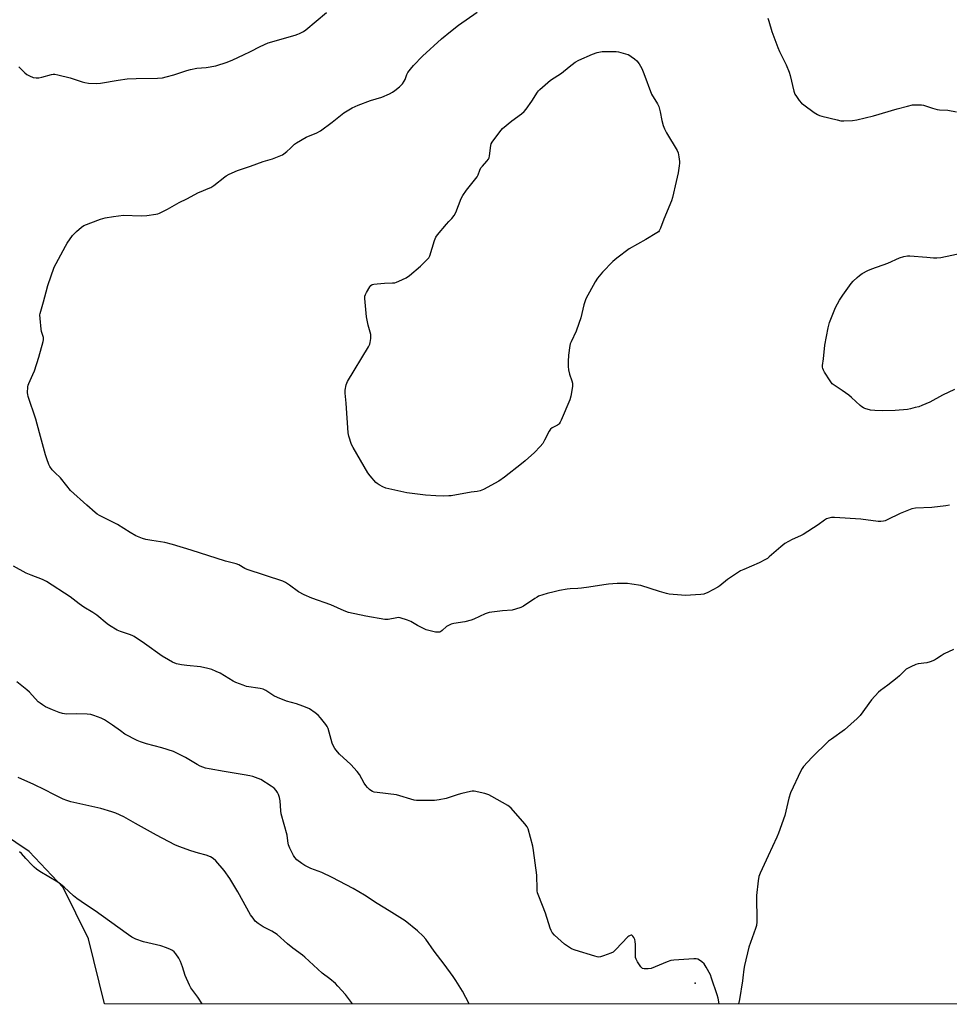
# Model space of a CAD drawing. Units: inches. Extents: x 1273768 to 1279768, y 569449 to 573449.
# Drawn here: x 1275537 to 1275987, y 569449 to 569926 of the extents above; entities that cross this region are included whole.
import ezdxf

# ---------------------------------------------------------------- set-up
doc = ezdxf.new("R2010")
doc.units = ezdxf.units.IN
doc.header["$MEASUREMENT"] = 0
for name, color, linetype in [('ELEV-Spot Elevation', 7, 'Continuous'), ('NTRL-Farm Land', 3, 'Continuous'), ('Undefined', 1, 'Continuous')]:
    doc.layers.add(name, color=color, linetype=linetype)

msp = doc.modelspace()

# ---------------------------------------------------------------- linework, layer by layer
at = {"layer": 'ELEV-Spot Elevation'}
msp.add_point((1275864.17, 569459.18, 580.16), dxfattribs=at)
at = {"layer": 'NTRL-Farm Land'}
msp.add_polyline3d([(1277734.29, 569448.89, 0), (1275577.62, 569449.11, 0), (1275569.87, 569480.56, 0), (1275557.57, 569505.46, 0), (1275541.19, 569523.04, 0), (1275501.2, 569549.76, 0)], dxfattribs=at)
at = {"layer": 'Undefined'}
for points, elevation in [([(1275536.17, 569903.33), (1275539.13, 569900.41), (1275540.03, 569899.64), (1275541.25, 569898.97), (1275543.13, 569898.25), (1275544.51, 569897.96), (1275545.91, 569898.03), (1275547.25, 569898.29), (1275551.97, 569899.58), (1275552.81, 569899.72), (1275553.65, 569899.71), (1275555.07, 569899.46), (1275561.04, 569898.07), (1275566.79, 569896.09), (1275568.18, 569895.69), (1275569.89, 569895.49), (1275573.94, 569895.25), (1275575.7, 569895.39), (1275584.26, 569896.84), (1275588.62, 569897.48), (1275593.05, 569897.67), (1275603.35, 569897.85), (1275605.9, 569898.08), (1275607.6, 569898.44), (1275611.33, 569899.52), (1275617.71, 569901.59), (1275619.38, 569902.03), (1275622.49, 569902.64), (1275627.05, 569903.05), (1275631.73, 569903.81), (1275637.23, 569905.68), (1275639.91, 569906.76), (1275645.19, 569909.1), (1275648.56, 569910.76), (1275653.2, 569913.19), (1275657.13, 569914.91), (1275670.19, 569918.75), (1275671.55, 569919.2), (1275672.35, 569919.55), (1275674.15, 569920.54), (1275675.36, 569921.35), (1275685.42, 569929.69)], 580), ([(1275987.53, 569690.79), (1275985.77, 569690.52), (1275978.97, 569689.77), (1275971.1, 569689.33), (1275969.33, 569689.06), (1275963.59, 569686.89), (1275957.39, 569683.77), (1275956.33, 569683.33), (1275955.54, 569683.13), (1275954.18, 569682.95), (1275953.02, 569682.98), (1275944.49, 569684.02), (1275931.82, 569684.94), (1275930.37, 569684.91), (1275928.98, 569684.6), (1275927.97, 569684.15), (1275926.99, 569683.58), (1275923.78, 569681.32), (1275916.55, 569676.58), (1275915.25, 569675.93), (1275911.28, 569674.19), (1275907.75, 569672.32), (1275905.68, 569670.7), (1275900.13, 569665.79), (1275899.2, 569665.07), (1275898.26, 569664.47), (1275895.28, 569662.84), (1275887.82, 569659.72), (1275886.21, 569658.95), (1275879.93, 569654.89), (1275876.09, 569651.72), (1275875.15, 569651.05), (1275870.26, 569648.54), (1275868.41, 569647.77), (1275866.98, 569647.55), (1275859.37, 569647.11), (1275857.59, 569647.19), (1275851.65, 569647.7), (1275850.21, 569647.98), (1275846.82, 569648.95), (1275837.78, 569651.84), (1275833.42, 569652.61), (1275831.37, 569652.82), (1275826.3, 569652.81), (1275822.19, 569652.5), (1275819.85, 569652.24), (1275812.57, 569651.04), (1275809.08, 569650.6), (1275807.33, 569650.44), (1275803.53, 569650.32), (1275802.07, 569650.19), (1275798.32, 569649.52), (1275795.8, 569648.92), (1275792.46, 569648.04), (1275788.28, 569646.68), (1275787.49, 569646.31), (1275786.48, 569645.69), (1275780.92, 569641.86), (1275779.59, 569641.26), (1275777.09, 569640.4), (1275775.39, 569640.01), (1275770.73, 569639.63), (1275764.31, 569638.79), (1275762.38, 569638.12), (1275756.8, 569635.6), (1275755.48, 569635.13), (1275752.5, 569634.35), (1275747.2, 569633.46), (1275745.79, 569633.1), (1275744.53, 569632.55), (1275743.59, 569632), (1275741.41, 569630.02), (1275740.73, 569629.52), (1275740.13, 569629.28), (1275739.37, 569629.21), (1275738.23, 569629.35), (1275735.63, 569629.86), (1275733.65, 569630.39), (1275729.51, 569632.5), (1275726.24, 569634.53), (1275724.59, 569635.17), (1275721.18, 569636.22), (1275720.32, 569636.35), (1275719.48, 569636.3), (1275715.29, 569635.45), (1275714.52, 569635.35), (1275713.68, 569635.36), (1275704.39, 569637.02), (1275696.06, 569638.79), (1275693.99, 569639.58), (1275687.55, 569642.46), (1275678.28, 569645.74), (1275674.5, 569647.45), (1275671.86, 569648.79), (1275667.43, 569652.06), (1275665.46, 569653.31), (1275664.17, 569653.98), (1275646.86, 569659.74), (1275645.79, 569660.2), (1275642.8, 569661.88), (1275641.5, 569662.47), (1275636.42, 569663.72), (1275619.73, 569669.12), (1275610.71, 569671.83), (1275606.89, 569672.72), (1275600.58, 569673.73), (1275597.8, 569674.27), (1275596.16, 569674.73), (1275592.94, 569675.98), (1275590.14, 569677.53), (1275584.06, 569681.42), (1275575.29, 569685.84), (1275574.12, 569686.55), (1275573.22, 569687.22), (1275569.11, 569690.78), (1275561.28, 569698.02), (1275559.36, 569700.21), (1275556.31, 569704.03), (1275553.54, 569706.72), (1275552.36, 569708.01), (1275551.13, 569709.59), (1275550.62, 569710.59), (1275549.65, 569713.26), (1275549.05, 569715.22), (1275546.1, 569725.88), (1275544.38, 569732.58), (1275540.68, 569743.58), (1275540.49, 569744.43), (1275540.43, 569745.3), (1275540.56, 569748.21), (1275540.74, 569749.05), (1275541.04, 569749.87), (1275542.98, 569754.15), (1275543.74, 569756.04), (1275545.88, 569762.67), (1275548.03, 569770.16), (1275548.14, 569771.01), (1275548.05, 569772.09), (1275547.14, 569775.01), (1275546.92, 569776.13), (1275546.44, 569781.34), (1275546.39, 569783.06), (1275546.52, 569783.82), (1275548.15, 569789.45), (1275549.37, 569794.32), (1275550.25, 569797.42), (1275553.33, 569806.17), (1275554.2, 569808.06), (1275558.76, 569816.41), (1275559.67, 569817.93), (1275562.16, 569821.6), (1275564.04, 569823.49), (1275566.47, 569825.67), (1275567.7, 569826.45), (1275575.8, 569829.42), (1275578.05, 569830.07), (1275582, 569830.77), (1275586.98, 569831.4), (1275595.54, 569831.11), (1275598.16, 569831.23), (1275602.63, 569831.87), (1275603.5, 569832.06), (1275604.32, 569832.36), (1275608.26, 569834.42), (1275613.92, 569837.63), (1275617.59, 569839.39), (1275623.29, 569842.38), (1275624.6, 569842.98), (1275628.03, 569844.3), (1275629.29, 569844.9), (1275630.72, 569845.85), (1275636.04, 569850.09), (1275636.78, 569850.57), (1275638.11, 569851.25), (1275642.21, 569853.09), (1275648.45, 569855.11), (1275651.57, 569856.35), (1275654.58, 569857.41), (1275659.17, 569858.73), (1275662.42, 569860), (1275664, 569860.72), (1275664.74, 569861.19), (1275666.12, 569862.29), (1275667.91, 569863.85), (1275669.92, 569865.8), (1275670.81, 569866.49), (1275675.51, 569869.23), (1275680.71, 569871.39), (1275682.48, 569872.33), (1275688.2, 569876.58), (1275693.82, 569881.05), (1275696.19, 569882.56), (1275697.86, 569883.42), (1275700.78, 569884.68), (1275706.76, 569886.97), (1275712.17, 569888.69), (1275715.86, 569890.25), (1275717.39, 569891.01), (1275718.58, 569891.85), (1275720.85, 569893.69), (1275721.49, 569894.29), (1275722.25, 569895.18), (1275723.11, 569896.38), (1275723.54, 569897.13), (1275724.38, 569899.58), (1275724.87, 569900.61), (1275726.04, 569902.23), (1275727.51, 569904), (1275731.94, 569908.56), (1275741.1, 569916.92), (1275745.58, 569920.54), (1275749.41, 569923.5), (1275758.45, 569929.77)], 582), ([(1275899.38, 569926.92), (1275899.87, 569925.54), (1275901.37, 569920.46), (1275904.34, 569912.71), (1275905.15, 569910.82), (1275908.32, 569904.3), (1275909.75, 569900.77), (1275910.27, 569899.09), (1275911.97, 569891.59), (1275912.49, 569890.15), (1275913.26, 569888.93), (1275914.62, 569887.05), (1275915.76, 569885.75), (1275916.92, 569884.85), (1275921.97, 569881.23), (1275923.46, 569880.28), (1275924.52, 569879.8), (1275925.64, 569879.43), (1275933.13, 569877.57), (1275934.86, 569877.2), (1275936.34, 569877.12), (1275940.53, 569877.29), (1275942.59, 569877.63), (1275950.72, 569879.56), (1275962.24, 569883.06), (1275967.14, 569884.33), (1275969.61, 569884.86), (1275972.57, 569884.98), (1275974.04, 569884.94), (1275974.9, 569884.81), (1275979.27, 569883.28), (1275981.5, 569882.69), (1275982.66, 569882.54), (1275986.76, 569882.27), (1275991.02, 569881.45)], 582), ([(1275989.9, 569746.93), (1275984.16, 569744.11), (1275977.93, 569740.8), (1275974.09, 569739.11), (1275972.6, 569738.59), (1275970.92, 569738.12), (1275968.67, 569737.54), (1275967.24, 569737.28), (1275961.12, 569736.74), (1275954.84, 569736.56), (1275951.28, 569736.68), (1275949.25, 569736.91), (1275946.53, 569737.65), (1275945.77, 569738), (1275945.05, 569738.45), (1275944.15, 569739.18), (1275940.09, 569743.01), (1275938.77, 569744.16), (1275935.47, 569746.5), (1275931.55, 569748.95), (1275930.66, 569749.66), (1275929.62, 569751.06), (1275926.97, 569755.34), (1275926.39, 569756.36), (1275926.07, 569757.15), (1275925.97, 569757.7), (1275925.97, 569758.53), (1275926.43, 569761.86), (1275927.07, 569768.43), (1275928.7, 569776.84), (1275929.31, 569779.42), (1275932.31, 569786.73), (1275934.27, 569790.27), (1275935.82, 569792.73), (1275939.91, 569798.24), (1275940.87, 569799.37), (1275942.72, 569801.25), (1275943.82, 569802.19), (1275945.27, 569803.11), (1275948, 569804.66), (1275949.88, 569805.44), (1275957.56, 569808.21), (1275963.36, 569810.79), (1275965.35, 569811.39), (1275967.1, 569811.75), (1275968.27, 569811.79), (1275976.48, 569811.13), (1275979.74, 569810.72), (1275981.35, 569810.72), (1275983.32, 569810.98), (1275994.01, 569813.17)], 584)]:
    msp.add_lwpolyline(points, dxfattribs=dict(at, elevation=elevation))
at = {"layer": 'Undefined', "elevation": 584}
msp.add_lwpolyline([(1275742.26, 569695.27), (1275738.42, 569695.32), (1275733.41, 569695.67), (1275724.36, 569696.76), (1275714.09, 569699.14), (1275712.72, 569699.67), (1275710.86, 569700.64), (1275709.87, 569701.3), (1275709.24, 569701.9), (1275706.56, 569705.08), (1275705.48, 569706.5), (1275698.27, 569718.73), (1275697.48, 569720.31), (1275696.22, 569724.24), (1275695.86, 569725.97), (1275694.9, 569740.38), (1275694.5, 569745.13), (1275694.49, 569746.6), (1275694.95, 569749.2), (1275695.21, 569750.04), (1275695.58, 569750.83), (1275705.69, 569767.59), (1275706.37, 569768.89), (1275706.6, 569769.7), (1275706.81, 569771.67), (1275706.82, 569773.64), (1275706.58, 569774.77), (1275705.6, 569778.13), (1275704.8, 569782.22), (1275704.02, 569790.97), (1275704.03, 569792.11), (1275704.25, 569792.92), (1275704.76, 569793.94), (1275706.39, 569796.68), (1275706.89, 569797.34), (1275707.52, 569797.8), (1275708.3, 569798.02), (1275710.03, 569798.2), (1275713.52, 569798.47), (1275717.39, 569798.59), (1275718.56, 569798.7), (1275719.4, 569798.92), (1275720.5, 569799.37), (1275724, 569801.06), (1275725.65, 569802.26), (1275731.02, 569806.74), (1275734.43, 569810.07), (1275734.96, 569810.77), (1275735.42, 569811.76), (1275737.72, 569819.17), (1275738.41, 569820.73), (1275739.27, 569821.9), (1275743.58, 569827.07), (1275744.74, 569828.38), (1275746.11, 569829.75), (1275747.29, 569831.27), (1275748.08, 569832.77), (1275750.77, 569839.54), (1275751.58, 569841.03), (1275753.3, 569843.6), (1275757.22, 569848.44), (1275758.43, 569850.07), (1275758.99, 569851.06), (1275759.72, 569853.29), (1275760.27, 569854.31), (1275761, 569855.22), (1275763.21, 569857.62), (1275763.91, 569858.54), (1275764.23, 569859.31), (1275764.41, 569860.13), (1275765.06, 569865.26), (1275765.32, 569866.07), (1275765.75, 569866.82), (1275769.38, 569871.83), (1275770.71, 569873.38), (1275775.19, 569877.19), (1275780, 569880.49), (1275781.27, 569881.63), (1275782.19, 569882.8), (1275784.97, 569886.68), (1275787.65, 569891.09), (1275788.2, 569891.78), (1275788.83, 569892.41), (1275794.02, 569896.89), (1275799.31, 569900.25), (1275803.07, 569903.36), (1275806.01, 569905.56), (1275807.76, 569906.56), (1275814.46, 569909.55), (1275816.73, 569910.24), (1275819.06, 569910.72), (1275820.24, 569910.8), (1275824.37, 569910.84), (1275825.84, 569910.77), (1275826.97, 569910.56), (1275830.32, 569909.72), (1275831.68, 569909.28), (1275832.44, 569908.89), (1275833.17, 569908.4), (1275834.8, 569907.17), (1275835.9, 569906.22), (1275836.97, 569904.83), (1275838.25, 569902.53), (1275839.31, 569900.11), (1275843.08, 569890.03), (1275845.98, 569885.37), (1275846.62, 569884.09), (1275847.27, 569881.58), (1275847.95, 569877.38), (1275848.74, 569874.87), (1275849.35, 569873.23), (1275850.32, 569871.39), (1275855.43, 569862.78), (1275855.89, 569861.72), (1275856.34, 569859.74), (1275856.67, 569857.44), (1275856.66, 569856.57), (1275856.5, 569855.41), (1275855.89, 569851.92), (1275855.04, 569847.7), (1275853.26, 569840.08), (1275852.69, 569838.42), (1275849.03, 569829.5), (1275847.35, 569825.08), (1275846.68, 569823.81), (1275846.33, 569823.41), (1275845.66, 569822.86), (1275840.34, 569819.57), (1275832.1, 569815.1), (1275826.24, 569810.65), (1275824.22, 569808.96), (1275819.17, 569803.77), (1275816.81, 569800.83), (1275815.73, 569799.08), (1275811.21, 569790.8), (1275810.64, 569789.48), (1275810.13, 569787.89), (1275808.67, 569781.73), (1275807.78, 569779), (1275806.43, 569775.21), (1275803.97, 569770.11), (1275803.6, 569769.11), (1275803.39, 569768.29), (1275802.69, 569763.61), (1275802.57, 569760.45), (1275802.58, 569758.15), (1275802.78, 569756.52), (1275803.21, 569754.3), (1275804.34, 569751.06), (1275804.63, 569750.03), (1275804.72, 569749.21), (1275804.66, 569748.34), (1275803.88, 569743.66), (1275803.46, 569741.93), (1275799.25, 569732.12), (1275798.75, 569731.05), (1275798.3, 569730.33), (1275797.91, 569729.94), (1275797.45, 569729.64), (1275794.87, 569728.35), (1275794.08, 569727.66), (1275793.45, 569726.7), (1275791.12, 569722.3), (1275790.23, 569720.8), (1275788.96, 569719.26), (1275786.25, 569716.33), (1275781.72, 569712.31), (1275779.9, 569710.82), (1275771.76, 569704.44), (1275768.92, 569702.41), (1275761.48, 569698.4), (1275759.89, 569697.74), (1275758.52, 569697.49), (1275755.56, 569697.18), (1275745.77, 569695.42), (1275744.63, 569695.3)], close=True, dxfattribs=at)
at = {"layer": 'Undefined'}
for points in [[(1275875.9, 569449.08, 580), (1275875.29, 569451.81, 580), (1275874.82, 569453.51, 580), (1275872.17, 569461.56, 580), (1275871.56, 569463.2, 580), (1275869.6, 569466.83, 580), (1275868.51, 569468.56, 580), (1275867.47, 569469.52, 580), (1275866.28, 569470.31, 580), (1275865.54, 569470.71, 580), (1275864.74, 569470.95, 580), (1275863.59, 569470.99, 580), (1275853.81, 569470.26, 580), (1275852.34, 569470.08, 580), (1275850.68, 569469.56, 580), (1275842.83, 569466.32, 580), (1275841.42, 569466.05, 580), (1275839.45, 569466.07, 580), (1275838.7, 569466.28, 580), (1275838.27, 569466.6, 580), (1275837.9, 569467.02, 580), (1275836.21, 569469.5, 580), (1275835.5, 569470.79, 580), (1275835.29, 569471.62, 580), (1275835.22, 569472.5, 580), (1275835.24, 569477.9, 580), (1275835.15, 569479.39, 580), (1275834.92, 569480.24, 580), (1275834.43, 569481.29, 580), (1275833.99, 569481.99, 580), (1275833.47, 569482.42, 580), (1275833.07, 569482.44, 580), (1275832.64, 569482.31, 580), (1275831.99, 569481.97, 580), (1275831.57, 569481.64, 580), (1275825.78, 569475.39, 580), (1275824.49, 569474.24, 580), (1275823.21, 569473.62, 580), (1275819.68, 569472.32, 580), (1275818.32, 569471.88, 580), (1275817.5, 569471.76, 580), (1275816.65, 569471.85, 580), (1275815.52, 569472.16, 580), (1275805.92, 569475.21, 580), (1275804.26, 569475.83, 580), (1275802.77, 569476.72, 580), (1275800.88, 569478.08, 580), (1275796.04, 569482.47, 580), (1275794.87, 569483.77, 580), (1275794.3, 569484.75, 580), (1275793.83, 569485.77, 580), (1275791.56, 569493.15, 580), (1275788.33, 569501.33, 580), (1275787.75, 569502.98, 580), (1275787.58, 569503.84, 580), (1275787.51, 569504.72, 580), (1275787.41, 569511.51, 580), (1275785.84, 569523.49, 580), (1275785.41, 569525.52, 580), (1275783.11, 569533.9, 580), (1275782.63, 569534.97, 580), (1275781.54, 569536.36, 580), (1275774.89, 569544, 580), (1275774.04, 569544.82, 580), (1275773.33, 569545.32, 580), (1275765.63, 569549.62, 580), (1275764.07, 569550.42, 580), (1275762.11, 569551.03, 580), (1275756.96, 569552.18, 580), (1275756.1, 569552.21, 580), (1275755.25, 569552.1, 580), (1275750.99, 569551.15, 580), (1275749.3, 569550.67, 580), (1275743.43, 569548.68, 580), (1275740.05, 569547.99, 580), (1275737.75, 569547.7, 580), (1275730.86, 569547.64, 580), (1275729.07, 569547.7, 580), (1275727.92, 569547.91, 580), (1275719.36, 569550.43, 580), (1275709.94, 569551.5, 580), (1275708.56, 569551.74, 580), (1275707.61, 569552.07, 580), (1275706.94, 569552.49, 580), (1275706.27, 569553.04, 580), (1275705.2, 569554.04, 580), (1275704.42, 569554.91, 580), (1275703.65, 569556.12, 580), (1275701.32, 569560.37, 580), (1275700.29, 569561.74, 580), (1275697.13, 569565.16, 580), (1275691.64, 569570.22, 580), (1275690.69, 569571.28, 580), (1275689.48, 569572.83, 580), (1275688.79, 569574.02, 580), (1275688.14, 569575.53, 580), (1275686.17, 569582.62, 580), (1275685.75, 569583.64, 580), (1275685.12, 569584.59, 580), (1275682.47, 569587.79, 580), (1275681.27, 569589.09, 580), (1275679.92, 569590.15, 580), (1275677.08, 569592.09, 580), (1275676.06, 569592.61, 580), (1275673.87, 569593.43, 580), (1275670.83, 569594.47, 580), (1275665.94, 569595.83, 580), (1275661.59, 569597.56, 580), (1275659.76, 569598.45, 580), (1275655.88, 569600.97, 580), (1275654.62, 569601.61, 580), (1275653.24, 569601.96, 580), (1275646.65, 569603.03, 580), (1275644.98, 569603.55, 580), (1275641.41, 569604.83, 580), (1275640.11, 569605.49, 580), (1275635.95, 569608.13, 580), (1275633.74, 569609.39, 580), (1275631.94, 569610.28, 580), (1275629.78, 569611.18, 580), (1275627.85, 569611.7, 580), (1275624.22, 569612.44, 580), (1275617.58, 569613.07, 580), (1275615.03, 569613.38, 580), (1275612.56, 569614.02, 580), (1275610.7, 569614.71, 580), (1275608.69, 569615.83, 580), (1275605.73, 569617.64, 580), (1275597.16, 569623.83, 580), (1275592.16, 569627.19, 580), (1275591.39, 569627.58, 580), (1275590.31, 569628, 580), (1275585.4, 569629.54, 580), (1275583.87, 569630.34, 580), (1275580.16, 569632.57, 580), (1275579.02, 569633.39, 580), (1275573.92, 569637.53, 580), (1275572, 569638.76, 580), (1275567.61, 569641.38, 580), (1275565.34, 569643.06, 580), (1275561.1, 569646.41, 580), (1275549.63, 569653.86, 580), (1275547.63, 569654.88, 580), (1275542.07, 569656.85, 580), (1275539.71, 569657.82, 580), (1275533.52, 569661.27, 580)], [(1275989.46, 569620.82, 580), (1275984.99, 569618.74, 580), (1275983.46, 569617.86, 580), (1275981.32, 569616.34, 580), (1275980.33, 569615.77, 580), (1275978.21, 569614.94, 580), (1275976.58, 569614.43, 580), (1275972.31, 569613.87, 580), (1275971.21, 569613.6, 580), (1275968.85, 569612.53, 580), (1275966.57, 569611.31, 580), (1275965.69, 569610.58, 580), (1275963.28, 569608.08, 580), (1275962.21, 569607.11, 580), (1275957.61, 569603.58, 580), (1275954.03, 569601.02, 580), (1275953.14, 569600.27, 580), (1275949.78, 569596.44, 580), (1275944.17, 569588.92, 580), (1275942.84, 569587.36, 580), (1275936.67, 569581.89, 580), (1275930.3, 569577.47, 580), (1275928.93, 569576.38, 580), (1275920.79, 569568.59, 580), (1275916.7, 569564.12, 580), (1275916.02, 569563.19, 580), (1275915.46, 569562.15, 580), (1275910.39, 569551.38, 580), (1275909.66, 569548.88, 580), (1275907.66, 569540.4, 580), (1275904.69, 569531.79, 580), (1275903.87, 569529.91, 580), (1275899.54, 569520.89, 580), (1275895.71, 569512.48, 580), (1275895.07, 569510.82, 580), (1275894.72, 569508.78, 580), (1275893.92, 569501.69, 580), (1275894.11, 569488.82, 580), (1275893.96, 569487.05, 580), (1275893.52, 569485.63, 580), (1275890.23, 569476.62, 580), (1275888.06, 569467.69, 580), (1275887.73, 569465.95, 580), (1275887.38, 569461.8, 580), (1275887.18, 569460.32, 580), (1275885.64, 569451.2, 580), (1275885.2, 569449.08, 580)], [(1275754.65, 569449.1, 578), (1275751.39, 569455.23, 578), (1275748.15, 569460.43, 578), (1275746.84, 569462.36, 578), (1275742.46, 569468.42, 578), (1275737.54, 569474.73, 578), (1275733.56, 569480.4, 578), (1275732.23, 569481.9, 578), (1275729.59, 569484.51, 578), (1275723.53, 569489.36, 578), (1275715.81, 569494.28, 578), (1275710.01, 569497.79, 578), (1275703.82, 569501.78, 578), (1275698.37, 569504.96, 578), (1275688.09, 569510.37, 578), (1275683.04, 569512.76, 578), (1275677.78, 569514.75, 578), (1275674.87, 569516.13, 578), (1275673.37, 569517.07, 578), (1275671.05, 569518.96, 578), (1275670.09, 569520.04, 578), (1275669.45, 569521, 578), (1275667.63, 569524.64, 578), (1275666.94, 569526.22, 578), (1275666.74, 569527.05, 578), (1275666.48, 569529.46, 578), (1275666.22, 569530.82, 578), (1275663.45, 569541.29, 578), (1275663.25, 569542.73, 578), (1275662.84, 569547.51, 578), (1275662.52, 569549.21, 578), (1275662.11, 569550.57, 578), (1275661.64, 569551.6, 578), (1275660.95, 569552.55, 578), (1275659.94, 569553.65, 578), (1275658.55, 569554.71, 578), (1275653.56, 569557.81, 578), (1275652.22, 569558.4, 578), (1275649.7, 569559.28, 578), (1275648.27, 569559.62, 578), (1275645.37, 569560.15, 578), (1275635.78, 569561.67, 578), (1275628.39, 569562.97, 578), (1275626.67, 569563.42, 578), (1275624.18, 569564.32, 578), (1275622.59, 569565.1, 578), (1275617.03, 569568.58, 578), (1275611.24, 569571.51, 578), (1275605.56, 569573.3, 578), (1275598.14, 569575.16, 578), (1275595.21, 569576.16, 578), (1275593.62, 569576.8, 578), (1275587.61, 569579.91, 578), (1275585.47, 569581.38, 578), (1275581.65, 569584.25, 578), (1275577.62, 569586.73, 578), (1275576.04, 569587.52, 578), (1275572.48, 569588.93, 578), (1275571.07, 569589.32, 578), (1275569.33, 569589.49, 578), (1275564.03, 569589.75, 578), (1275559.33, 569589.58, 578), (1275557.39, 569589.83, 578), (1275555.74, 569590.31, 578), (1275552.46, 569591.65, 578), (1275549.11, 569593.15, 578), (1275547.61, 569594.01, 578), (1275546.42, 569594.88, 578), (1275545.6, 569595.59, 578), (1275541.3, 569600.14, 578), (1275540.04, 569601.37, 578), (1275535.13, 569605.18, 578)], [(1275697.96, 569449.1, 576), (1275694.53, 569453.59, 576), (1275690.94, 569457.76, 576), (1275689.71, 569459, 576), (1275686.95, 569461.26, 576), (1275683.22, 569464.04, 576), (1275674.87, 569471.79, 576), (1275673.74, 569472.68, 576), (1275669.06, 569476.06, 576), (1275666.47, 569478.25, 576), (1275661.48, 569482.72, 576), (1275658.9, 569484.34, 576), (1275654.64, 569486.39, 576), (1275652.18, 569488.05, 576), (1275650.83, 569489.19, 576), (1275649.73, 569490.58, 576), (1275648.57, 569492.29, 576), (1275642.39, 569503.42, 576), (1275638.44, 569509.92, 576), (1275635.67, 569513.79, 576), (1275631.64, 569518.44, 576), (1275630.4, 569519.65, 576), (1275629.18, 569520.35, 576), (1275627.08, 569521.25, 576), (1275623.3, 569522.22, 576), (1275619.62, 569523.29, 576), (1275613.77, 569525.41, 576), (1275611.85, 569526.19, 576), (1275602.89, 569530.96, 576), (1275592.7, 569536.52, 576), (1275587, 569539.8, 576), (1275583.25, 569541.57, 576), (1275581.31, 569542.22, 576), (1275575.97, 569543.75, 576), (1275561.34, 569547.12, 576), (1275559.36, 569547.73, 576), (1275557.7, 569548.36, 576), (1275553.13, 569550.59, 576), (1275548.68, 569552.9, 576), (1275543.43, 569555.41, 576), (1275535.88, 569558.77, 576)], [(1275625.15, 569449.11, 574), (1275623, 569452.31, 574), (1275619.61, 569456.92, 574), (1275618.85, 569458.12, 574), (1275616.84, 569462.85, 574), (1275615.51, 569467.1, 574), (1275614.48, 569469.7, 574), (1275613.74, 569471.22, 574), (1275612.23, 569473.43, 574), (1275611.47, 569474.32, 574), (1275610.65, 569474.98, 574), (1275609.69, 569475.51, 574), (1275607.82, 569476.26, 574), (1275605.08, 569477.19, 574), (1275596.68, 569479.13, 574), (1275592.9, 569480.46, 574), (1275590.93, 569481.51, 574), (1275589.26, 569482.59, 574), (1275584.15, 569486.22, 574), (1275573.25, 569494.16, 574), (1275568.44, 569497.3, 574), (1275564.31, 569500.21, 574), (1275562.72, 569501.53, 574), (1275558.19, 569505.75, 574), (1275556.41, 569507.15, 574), (1275555.01, 569508.08, 574), (1275546.37, 569513.3, 574), (1275544.65, 569514.43, 574), (1275543.58, 569515.31, 574), (1275542.54, 569516.32, 574), (1275539.47, 569519.6, 574), (1275537.51, 569521.94, 574), (1275536.48, 569522.79, 574)]]:
    msp.add_polyline3d(points, dxfattribs=at)

doc.saveas('drawing.dxf')
